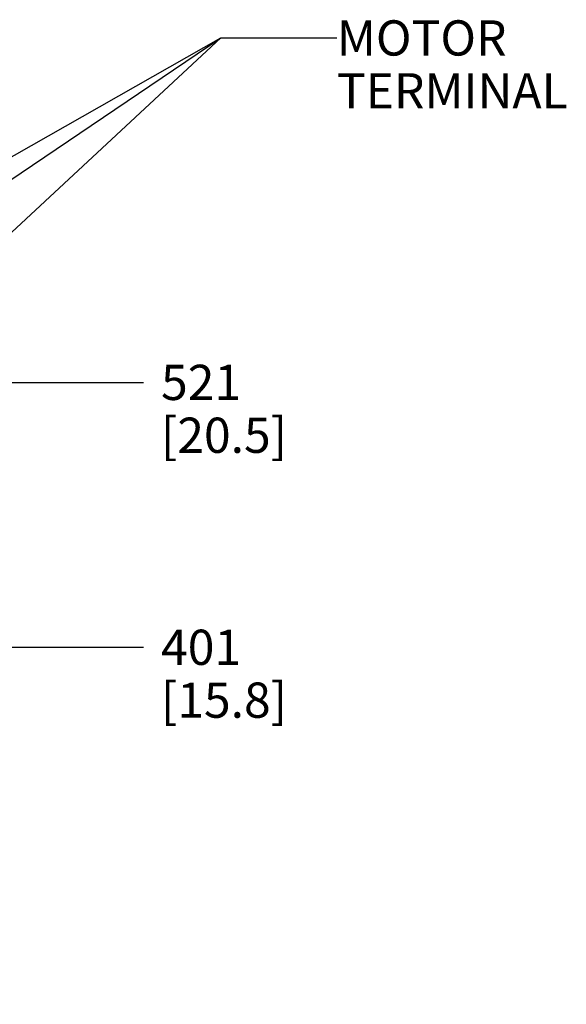
# Model space of a CAD drawing. Units: millimetres. Extents: x 0 to 841, y 0 to 594.
# Drawn here: x 458 to 520, y 287 to 398 of the extents above; entities that cross this region are included whole.
import ezdxf

# ---------------------------------------------------------------- set-up
doc = ezdxf.new("R2010")
doc.units = ezdxf.units.MM
doc.header["$LTSCALE"] = 46.255
doc.layers.get('0').update_dxf_attribs({"linetype": 'CONTINUOUS'})
doc.styles.get("Standard").update_dxf_attribs({"font": 'txt', "width": 0.8})
doc.dimstyles.new('DIMSTYLE_2', dxfattribs={"dimtxt": 4, "dimasz": 4.8, "dimexe": 3.2, "dimexo": 1.6, "dimgap": 1, "dimtad": 0, "dimtih": 1, "dimtoh": 1, "dimdec": 0, "dimlfac": 4, "dimdsep": 46, "dimtxsty": 'STANDARD', "dimblk": 'CLOSED', "dimblk1": 'CLOSED', "dimblk2": 'CLOSED', "dimcen": 0.09, "dimadec": 1, "dimazin": 2, "dimtp": 0.1, "dimtm": 0.1, "dimtfac": 1, "dimtdec": 0, "dimtofl": 0, "dimtmove": 0, "dimatfit": 3, "dimldrblk": 'CLOSED', "dimfxl": 1, "dimtolj": 1, "dimarcsym": 0})
doc.dimstyles.get("Standard").update_dxf_attribs({"dimtxt": 4, "dimasz": 4.8, "dimexe": 3.2, "dimexo": 1.6, "dimtad": 0, "dimtih": 1, "dimtoh": 1, "dimdec": 1, "dimdsep": 46, "dimtxsty": 'STANDARD', "dimblk": 'CLOSED', "dimblk1": 'CLOSED', "dimblk2": 'CLOSED', "dimcen": 0.09, "dimadec": 1, "dimazin": 2, "dimtol": 1, "dimtp": 0.1, "dimtm": 0.1, "dimtfac": 1, "dimtdec": 1, "dimtofl": 0, "dimtmove": 0, "dimatfit": 3, "dimldrblk": 'CLOSED', "dimfxl": 1, "dimtolj": 1, "dimarcsym": 0})

# ---------------------------------------------------------------- blocks, each defined once
blk = doc.blocks.new('*D16')
at = {"color": 2, "linetype": 'CONTINUOUS'}
blk.add_line((446.1, 327.09), (471.97, 327.09), dxfattribs=at)
at = {"color": 2, "linetype": 'CONTINUOUS', "insert": (473.97, 329.09), "char_height": 4, "width": 19.2, "attachment_point": 1, "line_spacing_factor": 0.9}
blk.add_mtext('401\\P[15.8]', dxfattribs=at)
blk = doc.blocks.new('_CLOSED')
at = {"color": 0, "linetype": 'BYBLOCK'}
for p, q in [((0, 0), (-1, 0.167)), ((-1, 0.167), (-1, -0.167)), ((-1, -0.167), (0, 0)), ((-1, 0), (0, 0))]:
    blk.add_line(p, q, dxfattribs=at)
blk = doc.blocks.new('*D17')
at = {"color": 2, "linetype": 'CONTINUOUS'}
blk.add_line((440.6, 357.16), (471.97, 357.16), dxfattribs=at)
at = {"color": 2, "linetype": 'CONTINUOUS', "insert": (473.97, 359.16), "char_height": 4, "width": 19.2, "attachment_point": 1, "line_spacing_factor": 0.9}
blk.add_mtext('521\\P[20.5]', dxfattribs=at)

msp = doc.modelspace()

# ---------------------------------------------------------------- texts
at = {"color": 2, "linetype": 'CONTINUOUS', "insert": (493.93, 398.26), "char_height": 4, "width": 44.8, "attachment_point": 1, "line_spacing_factor": 0.9}
msp.add_mtext('MOTOR TERMINAL', dxfattribs=at)

# ---------------------------------------------------------------- dimensions: what is measured, and where the dimension line sits
at = {"color": 2, "linetype": 'CONTINUOUS'}
for feature_location, offset, origin, picture, middle in [((440.6, 357.16), (31.37, 0), (439, 226.88), '*D17', (483.57, 354.16)), ((446.1, 327.09), (25.87, 0), (444.5, 226.88), '*D16', (483.57, 324.09))]:
    dim = msp.add_ordinate_dim(feature_location=feature_location, offset=offset, dtype=0, origin=origin, text='<>\\P[]', dimstyle='DIMSTYLE_2', dxfattribs=at)
    dim.commit()
    dim.dimension.update_dxf_attribs({"geometry": picture, "text_midpoint": middle})

# ---------------------------------------------------------------- leaders
for points in [[(413.3, 357.96), (480.75, 396.26), (493.93, 396.26)], [(424.93, 358.57), (480.75, 396.26), (493.93, 396.26)], [(439.95, 358.35), (480.75, 396.26), (493.93, 396.26)]]:
    msp.add_leader(points, dimstyle='STANDARD', override={"dimtad": 0}, dxfattribs=at)

doc.saveas('drawing.dxf')
